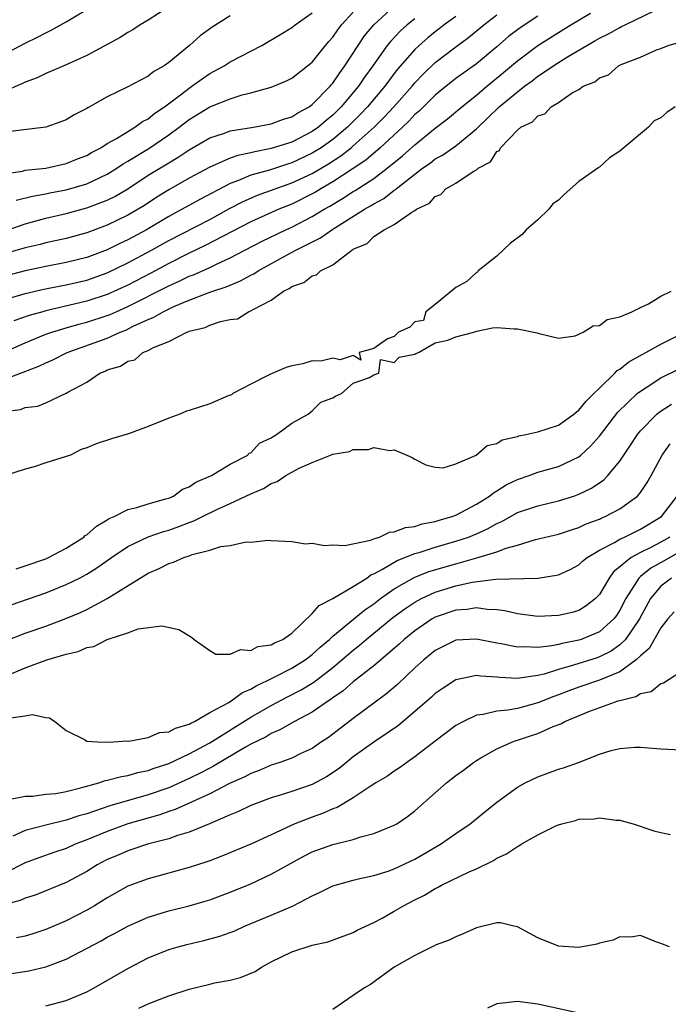
# Model space of a CAD drawing. Units: inches. Extents: x 2619000 to 2622000, y 1506000 to 1509000.
# Drawn here: x 2619082 to 2619146, y 1507451 to 1507548 of the extents above; entities that cross this region are included whole.
import ezdxf

# ---------------------------------------------------------------- set-up
doc = ezdxf.new("R2010")
doc.units = ezdxf.units.IN
doc.header["$MEASUREMENT"] = 0
doc.layers.add('LD26191506_2ft', color=60, linetype='Continuous')

msp = doc.modelspace()

# ---------------------------------------------------------------- linework, layer by layer
at = {"layer": 'LD26191506_2ft'}
for points, elevation in [([(2619079.224, 1507543.224), (2619083, 1507545.198), (2619084.199, 1507545.801), (2619085, 1507546.23), (2619085.525, 1507546.475), (2619087, 1507547.3), (2619089.822, 1507549)], 7982), ([(2619097, 1507548.774), (2619095, 1507547.464), (2619094.21, 1507547), (2619093.486, 1507546.514), (2619093, 1507546.249), (2619092.241, 1507545.759), (2619089, 1507544.002), (2619087, 1507543.11), (2619085, 1507542.257), (2619084.169, 1507541.831), (2619083, 1507541.402), (2619082.74, 1507541.26), (2619081, 1507540.522)], 7980), ([(2619081, 1507512.421), (2619084.334, 1507513.666), (2619085, 1507513.998), (2619085.701, 1507514.299), (2619087.087, 1507515), (2619091, 1507516.419), (2619092.272, 1507517), (2619092.799, 1507517.201), (2619093.603, 1507517.604), (2619095, 1507518.247), (2619095.546, 1507518.454), (2619096.453, 1507519), (2619097.49, 1507519.49), (2619099, 1507520.118), (2619100.841, 1507520.841), (2619101.298, 1507521), (2619102.591, 1507521.41), (2619103, 1507521.601), (2619104.004, 1507521.996), (2619105, 1507522.558), (2619105.294, 1507522.706), (2619105.718, 1507523), (2619108.555, 1507524.555), (2619109.387, 1507525), (2619111.793, 1507526.207), (2619112.89, 1507527), (2619116.099, 1507529), (2619116.68, 1507529.32), (2619117, 1507529.533), (2619117.964, 1507530.036), (2619119, 1507530.86), (2619119.093, 1507530.907), (2619119.184, 1507531), (2619121, 1507532.43), (2619121.757, 1507533), (2619122.49, 1507533.511), (2619123, 1507533.907), (2619123.711, 1507534.289), (2619125, 1507535.196), (2619127, 1507536.834), (2619129.223, 1507539), (2619131, 1507540.469), (2619131.704, 1507541), (2619132.459, 1507541.541), (2619133, 1507541.979), (2619135, 1507543.336), (2619135.879, 1507543.878), (2619137.769, 1507545), (2619138.568, 1507545.433), (2619139, 1507545.697), (2619139.886, 1507546.115), (2619141, 1507546.758), (2619141.175, 1507546.825), (2619141.502, 1507547), (2619144.406, 1507548.406)], 7960), ([(2619081.329, 1507527), (2619083, 1507527.587), (2619085, 1507528.117), (2619087, 1507528.576), (2619089, 1507529.125), (2619091, 1507529.894), (2619091.741, 1507530.259), (2619093, 1507531.006), (2619095, 1507532.315), (2619097, 1507533.542), (2619097.93, 1507534.07), (2619099, 1507534.801), (2619101, 1507535.97), (2619102.44, 1507536.44), (2619103, 1507536.649), (2619105.276, 1507537), (2619107, 1507537.338), (2619108.197, 1507537.804), (2619109, 1507538.036), (2619109.582, 1507538.417), (2619110.677, 1507539), (2619111, 1507539.228), (2619112.734, 1507541), (2619112.849, 1507541.151), (2619113, 1507541.312), (2619113.672, 1507542.328), (2619114.182, 1507543), (2619115.472, 1507545), (2619116.085, 1507545.915), (2619116.985, 1507547), (2619119, 1507548.823)], 7972), ([(2619121, 1507547.601), (2619120.257, 1507547), (2619119.591, 1507546.409), (2619118.616, 1507545.384), (2619118.316, 1507545), (2619116.897, 1507543), (2619116.098, 1507541.902), (2619115.492, 1507541), (2619113.811, 1507539), (2619113, 1507538.192), (2619112.343, 1507537.657), (2619111.598, 1507537), (2619111, 1507536.575), (2619109, 1507535.556), (2619107, 1507534.916), (2619105.382, 1507534.618), (2619105, 1507534.509), (2619103.741, 1507534.259), (2619103, 1507533.985), (2619101, 1507533.105), (2619099, 1507532.02), (2619097, 1507530.887), (2619095.834, 1507530.166), (2619094.624, 1507529.376), (2619094.016, 1507529), (2619093, 1507528.413), (2619091, 1507527.44), (2619089, 1507526.694), (2619087, 1507526.146), (2619085, 1507525.709), (2619084.439, 1507525.561), (2619083, 1507525.226), (2619080.501, 1507524.501)], 7970), ([(2619081, 1507532.451), (2619082.724, 1507532.724), (2619083, 1507532.801), (2619085, 1507533.019), (2619087, 1507533.469), (2619088.088, 1507533.912), (2619089, 1507534.255), (2619089.464, 1507534.536), (2619090.373, 1507535), (2619091, 1507535.411), (2619091.909, 1507535.909), (2619093, 1507536.598), (2619093.703, 1507537), (2619094.442, 1507537.558), (2619095, 1507537.824), (2619095.635, 1507538.365), (2619096.583, 1507539), (2619098.259, 1507540.259), (2619099, 1507540.836), (2619099.262, 1507541), (2619100.256, 1507541.744), (2619101, 1507542.236), (2619102.409, 1507543), (2619103, 1507543.381), (2619106.071, 1507545), (2619107.924, 1507546.076), (2619109, 1507546.744), (2619109.333, 1507547), (2619111, 1507548.176)], 7976), ([(2619081, 1507515.071), (2619083, 1507515.97), (2619085, 1507516.789), (2619085.579, 1507517), (2619087, 1507517.426), (2619088.221, 1507517.779), (2619089, 1507517.974), (2619091, 1507518.625), (2619091.271, 1507518.729), (2619091.858, 1507519), (2619093, 1507519.496), (2619097, 1507521.526), (2619098.022, 1507521.978), (2619099, 1507522.466), (2619099.394, 1507522.606), (2619101, 1507523.327), (2619101.644, 1507523.644), (2619103, 1507524.247), (2619104.403, 1507525), (2619106.118, 1507525.882), (2619108.411, 1507527), (2619109, 1507527.264), (2619111, 1507528.292), (2619112.156, 1507529), (2619112.699, 1507529.301), (2619113.955, 1507530.044), (2619115, 1507530.719), (2619115.181, 1507530.819), (2619117, 1507532.009), (2619118.314, 1507533), (2619119.792, 1507534.208), (2619121, 1507535.292), (2619123, 1507536.914), (2619124.187, 1507537.813), (2619125.57, 1507539), (2619127, 1507540.131), (2619128.024, 1507541), (2619129.664, 1507542.336), (2619131, 1507543.476), (2619133, 1507544.989), (2619135, 1507546.269), (2619136.203, 1507547), (2619138.147, 1507548.147)], 7962), ([(2619081, 1507520.198), (2619082.674, 1507520.674), (2619083, 1507520.779), (2619084.809, 1507521.191), (2619086.475, 1507521.525), (2619087, 1507521.615), (2619089, 1507522.084), (2619091, 1507522.784), (2619093, 1507523.753), (2619095.321, 1507525), (2619097, 1507525.938), (2619101, 1507528.009), (2619102.937, 1507529.063), (2619104.248, 1507529.752), (2619105.639, 1507530.361), (2619109, 1507531.565), (2619111, 1507532.502), (2619112.565, 1507533.435), (2619113.782, 1507534.218), (2619114.775, 1507535), (2619115, 1507535.186), (2619117.018, 1507537), (2619118.01, 1507537.99), (2619118.937, 1507539), (2619120.726, 1507541), (2619121, 1507541.33), (2619121.82, 1507542.181), (2619123, 1507543.314), (2619125, 1507544.856), (2619126.242, 1507545.758), (2619127.731, 1507547), (2619129, 1507547.978)], 7966), ([(2619103, 1507547.87), (2619101.237, 1507546.763), (2619100.067, 1507545.933), (2619099.02, 1507545), (2619097, 1507543.311), (2619096.551, 1507543), (2619095.548, 1507542.453), (2619095, 1507541.996), (2619092.875, 1507540.875), (2619091, 1507539.962), (2619089.088, 1507538.912), (2619089, 1507538.846), (2619087.774, 1507538.226), (2619087, 1507537.728), (2619086.483, 1507537.517), (2619084.999, 1507537.001), (2619081, 1507536.533)], 7978), ([(2619125, 1507547.83), (2619123.87, 1507547), (2619123.386, 1507546.614), (2619123, 1507546.334), (2619122.262, 1507545.738), (2619121.414, 1507545), (2619121, 1507544.609), (2619119.325, 1507542.675), (2619119, 1507542.262), (2619118.058, 1507541), (2619116.372, 1507539), (2619115.709, 1507538.291), (2619114.424, 1507537), (2619113, 1507535.807), (2619111.86, 1507535), (2619111, 1507534.459), (2619109, 1507533.523), (2619108.593, 1507533.407), (2619106.83, 1507532.83), (2619105, 1507532.312), (2619103.799, 1507531.799), (2619103, 1507531.51), (2619100.036, 1507529.964), (2619098.313, 1507529), (2619097, 1507528.296), (2619094.819, 1507527), (2619093, 1507526.013), (2619092.305, 1507525.695), (2619091, 1507525.031), (2619089, 1507524.288), (2619087, 1507523.787), (2619085, 1507523.411), (2619083, 1507523), (2619081, 1507522.482)], 7968), ([(2619133, 1507547.853), (2619131.285, 1507546.715), (2619130.147, 1507545.852), (2619129, 1507544.857), (2619127, 1507543.184), (2619125, 1507541.749), (2619124.047, 1507541), (2619123, 1507540.144), (2619121.415, 1507538.584), (2619121, 1507538.235), (2619120.407, 1507537.593), (2619119.783, 1507537), (2619117.628, 1507535), (2619116.213, 1507533.787), (2619115, 1507532.968), (2619113, 1507531.668), (2619111.843, 1507531), (2619111.324, 1507530.676), (2619111, 1507530.496), (2619109, 1507529.506), (2619107.748, 1507529), (2619105, 1507527.771), (2619100.556, 1507525.444), (2619099, 1507524.708), (2619097, 1507523.712), (2619095.236, 1507522.764), (2619093, 1507521.599), (2619091, 1507520.682), (2619089, 1507520.025), (2619085, 1507519.083), (2619084.697, 1507519), (2619083.382, 1507518.618), (2619081.9, 1507518.1)], 7964), ([(2619082.128, 1507529.872), (2619083.717, 1507530.283), (2619085, 1507530.508), (2619085.402, 1507530.598), (2619087, 1507530.902), (2619089, 1507531.496), (2619091, 1507532.432), (2619091.921, 1507533), (2619092.554, 1507533.446), (2619093, 1507533.69), (2619095.066, 1507534.934), (2619097, 1507536.249), (2619098.025, 1507537), (2619098.563, 1507537.437), (2619099, 1507537.767), (2619101, 1507538.985), (2619103, 1507539.782), (2619104.153, 1507540.153), (2619105, 1507540.353), (2619107, 1507540.917), (2619108.474, 1507541.526), (2619109, 1507541.802), (2619111, 1507543.363), (2619112.301, 1507545), (2619112.619, 1507545.381), (2619113, 1507545.799), (2619113.476, 1507546.524), (2619113.848, 1507547), (2619115, 1507548.237)], 7974), ([(2619081, 1507509.258), (2619082.534, 1507509.466), (2619083, 1507509.635), (2619084.227, 1507509.773), (2619085, 1507510.1), (2619087, 1507511.058), (2619087.158, 1507511.158), (2619089, 1507512.122), (2619090.286, 1507513), (2619090.802, 1507513.198), (2619091, 1507513.307), (2619092.304, 1507513.696), (2619093, 1507514.168), (2619093.687, 1507514.313), (2619094.452, 1507515), (2619095, 1507515.225), (2619095.501, 1507515.501), (2619097, 1507516.077), (2619098.747, 1507517), (2619098.94, 1507517.06), (2619099, 1507517.094), (2619100.549, 1507517.451), (2619101, 1507517.672), (2619102.035, 1507518.035), (2619103, 1507518.221), (2619103.692, 1507518.308), (2619104.772, 1507519), (2619105, 1507519.076), (2619105.216, 1507519.216), (2619107, 1507520.112), (2619108.174, 1507521), (2619108.738, 1507521.262), (2619109, 1507521.463), (2619110.166, 1507521.834), (2619111, 1507522.507), (2619111.406, 1507522.595), (2619111.802, 1507523), (2619113, 1507523.587), (2619114.856, 1507525), (2619114.952, 1507525.049), (2619115, 1507525.092), (2619116.34, 1507525.66), (2619117, 1507526.328), (2619118.002, 1507527), (2619119, 1507527.509), (2619120.722, 1507528.721), (2619121, 1507528.864), (2619121.172, 1507529), (2619122.421, 1507529.579), (2619123, 1507530.259), (2619123.55, 1507530.45), (2619124.012, 1507531), (2619125, 1507531.549), (2619126.689, 1507532.689), (2619127, 1507532.845), (2619127.185, 1507533), (2619128.379, 1507533.621), (2619129, 1507534.623), (2619129.258, 1507534.743), (2619129.356, 1507535), (2619131, 1507536.711), (2619131.346, 1507537), (2619132.467, 1507537.533), (2619133, 1507538.109), (2619133.687, 1507538.313), (2619134.285, 1507539), (2619135, 1507539.429), (2619136.353, 1507540.353), (2619137, 1507540.703), (2619137.432, 1507541), (2619138.552, 1507541.448), (2619139, 1507541.818), (2619139.887, 1507542.113), (2619140.872, 1507543), (2619141.123, 1507543.123), (2619143, 1507543.849), (2619144.56, 1507544.56), (2619145, 1507544.676), (2619145.698, 1507545), (2619146.713, 1507545.287)], 7958), ([(2619146.391, 1507539), (2619145.567, 1507538.433), (2619145, 1507537.929), (2619144.359, 1507537.642), (2619143.805, 1507537), (2619143, 1507536.365), (2619141, 1507534.658), (2619139.977, 1507534.022), (2619139, 1507533.12), (2619138.914, 1507533.086), (2619138.837, 1507533), (2619137, 1507531.704), (2619135.559, 1507530.441), (2619135, 1507529.898), (2619134.473, 1507529.527), (2619134.06, 1507529), (2619133, 1507527.975), (2619131.872, 1507527), (2619131.463, 1507526.537), (2619130.32, 1507525.68), (2619129, 1507524.424), (2619127.191, 1507523), (2619127.127, 1507522.873), (2619127, 1507522.813), (2619126.068, 1507521.932), (2619125, 1507521.345), (2619124.791, 1507521.209), (2619123, 1507519.707), (2619122.065, 1507519), (2619121.861, 1507518.139), (2619121, 1507517.996), (2619120.498, 1507517.502), (2619119.411, 1507517), (2619119, 1507516.582), (2619118.344, 1507516.344), (2619117, 1507515.415), (2619115.572, 1507515), (2619115.743, 1507514.258), (2619115, 1507514.715), (2619113.712, 1507514.288), (2619113, 1507514.465), (2619111.821, 1507514.179), (2619111, 1507514.2), (2619110.079, 1507513.921), (2619109, 1507513.704), (2619108.463, 1507513.537), (2619106.861, 1507512.861), (2619105, 1507511.929), (2619103.249, 1507511), (2619103.109, 1507510.891), (2619102.789, 1507510.79), (2619101, 1507510.016), (2619099, 1507509.368), (2619098.712, 1507509.288), (2619098.086, 1507509), (2619097, 1507508.606), (2619095, 1507507.787), (2619093.078, 1507507.078), (2619091.419, 1507506.581), (2619089.9, 1507506.1), (2619089, 1507505.703), (2619088.453, 1507505.547), (2619087.428, 1507505), (2619087, 1507504.851), (2619085, 1507504.234), (2619083.861, 1507503.861), (2619083, 1507503.637), (2619081.081, 1507503)], 7958), ([(2619082.105, 1507493.895), (2619083, 1507494.172), (2619085, 1507494.884), (2619085.263, 1507495), (2619087, 1507495.908), (2619088.718, 1507497), (2619088.857, 1507497.143), (2619089, 1507497.22), (2619089.938, 1507498.062), (2619091, 1507498.67), (2619091.196, 1507498.804), (2619091.662, 1507499), (2619093, 1507499.688), (2619093.868, 1507499.868), (2619095, 1507500.235), (2619096.717, 1507500.716), (2619097, 1507500.81), (2619097.454, 1507501), (2619098.339, 1507501.661), (2619099, 1507501.908), (2619099.641, 1507502.359), (2619101.155, 1507503), (2619103, 1507504.116), (2619104.703, 1507505), (2619104.819, 1507505.181), (2619105, 1507505.235), (2619105.845, 1507506.155), (2619107, 1507506.674), (2619107.181, 1507506.819), (2619107.52, 1507507), (2619109, 1507508.111), (2619110.61, 1507509), (2619111, 1507509.318), (2619111.845, 1507510.155), (2619113, 1507510.583), (2619113.254, 1507510.746), (2619113.86, 1507511), (2619115, 1507512.015), (2619116.571, 1507512.571), (2619117, 1507512.819), (2619117.5, 1507513), (2619117.659, 1507514.341), (2619119, 1507514.049), (2619119.456, 1507514.544), (2619121, 1507514.847), (2619121.096, 1507514.904), (2619121.363, 1507515), (2619123, 1507515.964), (2619124.216, 1507516.216), (2619125, 1507516.53), (2619126.77, 1507517), (2619127, 1507517.096), (2619128.574, 1507517.426), (2619129, 1507517.449), (2619130.687, 1507517.313), (2619131, 1507517.312), (2619132.935, 1507516.935), (2619133, 1507516.894), (2619135, 1507516.429), (2619136.636, 1507516.635), (2619137.415, 1507517), (2619138.398, 1507517.602), (2619139, 1507517.651), (2619139.755, 1507518.245), (2619141, 1507518.494), (2619142.182, 1507519), (2619143, 1507519.418), (2619143.778, 1507519.778), (2619145, 1507520.518), (2619146, 1507521)], 7958), ([(2619081.609, 1507490.39), (2619085, 1507491.556), (2619087, 1507492.35), (2619088.296, 1507493), (2619089, 1507493.384), (2619089.992, 1507494.008), (2619091.405, 1507495), (2619093, 1507496.071), (2619094.983, 1507497.017), (2619096.469, 1507497.531), (2619097, 1507497.68), (2619097.98, 1507498.02), (2619099, 1507498.43), (2619099.428, 1507498.572), (2619100.274, 1507499), (2619101.675, 1507499.675), (2619103, 1507500.269), (2619105, 1507501.217), (2619106.247, 1507501.753), (2619107, 1507502.223), (2619107.583, 1507502.417), (2619108.43, 1507503), (2619109, 1507503.331), (2619109.714, 1507503.714), (2619111, 1507504.28), (2619112.942, 1507505.058), (2619113, 1507505.093), (2619114.641, 1507505.358), (2619115, 1507505.559), (2619116.465, 1507505.535), (2619117, 1507505.754), (2619118.564, 1507505.436), (2619119, 1507505.502), (2619120.22, 1507505), (2619120.749, 1507504.749), (2619121, 1507504.587), (2619122.061, 1507504.062), (2619123, 1507503.82), (2619123.767, 1507503.767), (2619125, 1507504.159), (2619126.995, 1507504.995), (2619128.05, 1507505.95), (2619129, 1507506.123), (2619129.527, 1507506.473), (2619131, 1507506.814), (2619131.135, 1507506.865), (2619131.824, 1507507), (2619133, 1507507.267), (2619135, 1507507.915), (2619136.511, 1507509), (2619136.766, 1507509.233), (2619137, 1507509.394), (2619137.728, 1507510.272), (2619138.477, 1507511), (2619139, 1507511.534), (2619140.517, 1507513), (2619140.744, 1507513.256), (2619141, 1507513.401), (2619141.884, 1507514.116), (2619143.523, 1507515), (2619145, 1507515.838), (2619147, 1507516.823)], 7956), ([(2619081, 1507486.83), (2619083, 1507487.617), (2619085, 1507488.313), (2619086.967, 1507489.033), (2619088.378, 1507489.622), (2619089, 1507489.92), (2619091.002, 1507490.998), (2619095, 1507493.47), (2619096.073, 1507493.927), (2619097, 1507494.421), (2619097.467, 1507494.533), (2619098.461, 1507495), (2619099, 1507495.176), (2619099.288, 1507495.288), (2619101, 1507495.707), (2619102.069, 1507496.069), (2619103, 1507496.163), (2619104.536, 1507496.536), (2619105, 1507496.506), (2619106.695, 1507496.695), (2619107, 1507496.65), (2619109, 1507496.555), (2619110.351, 1507496.351), (2619111, 1507496.386), (2619112.183, 1507496.184), (2619113, 1507496.246), (2619114.179, 1507496.178), (2619116.691, 1507496.691), (2619117, 1507496.822), (2619117.544, 1507497), (2619118.533, 1507497.467), (2619119, 1507497.494), (2619120.075, 1507497.925), (2619121, 1507498.038), (2619121.721, 1507498.279), (2619123, 1507498.513), (2619123.36, 1507498.64), (2619124.627, 1507499), (2619125, 1507499.143), (2619127, 1507500.204), (2619128.28, 1507501), (2619128.672, 1507501.328), (2619129, 1507501.507), (2619129.911, 1507502.089), (2619131, 1507502.619), (2619132.139, 1507503), (2619133, 1507503.317), (2619135, 1507503.885), (2619137, 1507504.832), (2619137.206, 1507505), (2619138.14, 1507505.86), (2619139, 1507506.851), (2619140.813, 1507509.187), (2619142.691, 1507511), (2619143, 1507511.249), (2619143.651, 1507511.651), (2619145, 1507512.526), (2619146.661, 1507513.339)], 7954), ([(2619081, 1507483.389), (2619083, 1507484.232), (2619085.118, 1507485), (2619087, 1507485.572), (2619088.166, 1507485.834), (2619089, 1507486.21), (2619089.684, 1507486.317), (2619091, 1507486.999), (2619093, 1507487.646), (2619094.024, 1507488.024), (2619096.318, 1507488.318), (2619097.971, 1507487.971), (2619099.215, 1507487.215), (2619099.473, 1507487), (2619101, 1507485.921), (2619101.58, 1507485.58), (2619103, 1507485.577), (2619103.988, 1507486.012), (2619105, 1507485.915), (2619105.698, 1507486.302), (2619107, 1507486.466), (2619107.326, 1507486.674), (2619108.121, 1507487), (2619109, 1507487.601), (2619111, 1507489.52), (2619111.674, 1507490.326), (2619113, 1507490.985), (2619115, 1507492.173), (2619116.306, 1507493), (2619116.703, 1507493.297), (2619117, 1507493.402), (2619117.858, 1507493.858), (2619119.284, 1507494.716), (2619121, 1507495.392), (2619121.531, 1507495.531), (2619123, 1507495.996), (2619125, 1507496.58), (2619126.222, 1507497), (2619127, 1507497.32), (2619128.16, 1507497.84), (2619129, 1507498.323), (2619129.474, 1507498.526), (2619131, 1507499.384), (2619133, 1507500.06), (2619135, 1507500.519), (2619136.509, 1507501), (2619137, 1507501.172), (2619138.228, 1507501.772), (2619139.423, 1507502.577), (2619139.829, 1507503), (2619141, 1507504.407), (2619142.047, 1507505.953), (2619142.709, 1507507), (2619143, 1507507.351), (2619144.614, 1507509), (2619144.821, 1507509.179), (2619146.023, 1507509.977)], 7952), ([(2619081.317, 1507479.317), (2619083, 1507479.546), (2619083.677, 1507479.677), (2619085, 1507479.396), (2619085.355, 1507479.355), (2619085.88, 1507479), (2619086.516, 1507478.516), (2619087, 1507478.108), (2619088.775, 1507477.225), (2619089, 1507477.083), (2619090.039, 1507477), (2619090.966, 1507476.966), (2619091.591, 1507477), (2619092.882, 1507477.118), (2619093.087, 1507477.087), (2619095, 1507477.439), (2619096.089, 1507477.911), (2619097, 1507477.983), (2619097.645, 1507478.355), (2619099, 1507478.731), (2619099.162, 1507478.838), (2619099.515, 1507479), (2619101, 1507479.854), (2619102.855, 1507480.855), (2619103.093, 1507481), (2619104.181, 1507481.819), (2619105, 1507482.146), (2619105.519, 1507482.481), (2619106.643, 1507483), (2619107.343, 1507483.343), (2619109, 1507484.193), (2619110.299, 1507485), (2619111, 1507485.535), (2619111.758, 1507486.242), (2619112.666, 1507487), (2619113, 1507487.315), (2619116.108, 1507489.892), (2619117, 1507490.494), (2619117.662, 1507491), (2619119, 1507491.949), (2619120.939, 1507493.061), (2619122.372, 1507493.628), (2619125, 1507494.395), (2619127.04, 1507494.96), (2619129, 1507495.552), (2619129.914, 1507495.915), (2619131, 1507496.204), (2619132.757, 1507496.757), (2619135, 1507497.292), (2619136.282, 1507497.718), (2619137, 1507497.929), (2619137.727, 1507498.273), (2619139, 1507498.754), (2619139.163, 1507498.837), (2619139.577, 1507499), (2619141, 1507499.755), (2619142.706, 1507501), (2619143, 1507501.35), (2619143.67, 1507502.33), (2619144.05, 1507503), (2619145.118, 1507505), (2619145.896, 1507506.104)], 7950), ([(2619081.371, 1507471.371), (2619083, 1507471.707), (2619083.694, 1507471.694), (2619085, 1507471.887), (2619085.976, 1507471.975), (2619087, 1507472.169), (2619088.533, 1507472.533), (2619090.171, 1507473), (2619090.781, 1507473.219), (2619091, 1507473.252), (2619092.374, 1507473.626), (2619093, 1507473.715), (2619093.995, 1507474.005), (2619095, 1507474.204), (2619095.567, 1507474.433), (2619097, 1507474.894), (2619099, 1507475.846), (2619101, 1507476.921), (2619105, 1507479.417), (2619107, 1507480.569), (2619108.59, 1507481.41), (2619109.917, 1507482.082), (2619111.155, 1507482.845), (2619113, 1507484.27), (2619113.883, 1507485), (2619115, 1507485.965), (2619115.585, 1507486.415), (2619116.247, 1507487), (2619118.86, 1507489.14), (2619120.012, 1507489.988), (2619121, 1507490.654), (2619121.638, 1507491), (2619123, 1507491.622), (2619125, 1507492.235), (2619126.594, 1507492.594), (2619128.886, 1507492.886), (2619133, 1507492.97), (2619135, 1507493.318), (2619136.156, 1507493.844), (2619137, 1507494.287), (2619137.363, 1507494.637), (2619137.817, 1507495), (2619139, 1507495.704), (2619140.475, 1507496.475), (2619141, 1507496.798), (2619141.444, 1507497), (2619142.478, 1507497.522), (2619143, 1507497.752), (2619145.051, 1507499), (2619146.602, 1507501)], 7948), ([(2619148.544, 1507496.544), (2619145.31, 1507494.69), (2619144.024, 1507493.976), (2619143, 1507493.141), (2619142.839, 1507493), (2619142.621, 1507492.621), (2619141.583, 1507491), (2619141, 1507489.86), (2619140.663, 1507489.337), (2619140.408, 1507489), (2619139, 1507487.742), (2619137.212, 1507487), (2619137, 1507486.929), (2619135.382, 1507486.618), (2619135, 1507486.506), (2619134.366, 1507486.366), (2619133, 1507486.205), (2619131.724, 1507486.276), (2619131, 1507486.24), (2619129.43, 1507486.57), (2619129, 1507486.638), (2619127, 1507487.029), (2619125, 1507486.92), (2619123.704, 1507486.296), (2619123, 1507485.933), (2619121.863, 1507485), (2619121, 1507484.219), (2619119.351, 1507482.649), (2619118.275, 1507481.725), (2619115, 1507479.299), (2619113, 1507477.751), (2619112.566, 1507477.434), (2619111.911, 1507477), (2619111, 1507476.366), (2619109.831, 1507475.831), (2619109, 1507475.42), (2619107.824, 1507475), (2619107, 1507474.74), (2619105.803, 1507474.197), (2619105, 1507473.922), (2619104.421, 1507473.579), (2619102.936, 1507472.936), (2619101, 1507471.938), (2619098.914, 1507471), (2619097.61, 1507470.39), (2619097, 1507470.2), (2619096.125, 1507469.875), (2619093, 1507468.991), (2619091, 1507468.268), (2619089, 1507467.424), (2619087.879, 1507467), (2619087, 1507466.606), (2619085.789, 1507466.211), (2619084.312, 1507465.688), (2619083, 1507465.186), (2619081, 1507464.193)], 7944), ([(2619145.859, 1507497), (2619145, 1507496.503), (2619143.948, 1507495.948), (2619143, 1507495.485), (2619142.109, 1507495), (2619141, 1507494.08), (2619140.395, 1507493.605), (2619139.941, 1507493), (2619139, 1507491.388), (2619138.628, 1507491), (2619137.723, 1507490.276), (2619137, 1507489.833), (2619136.354, 1507489.646), (2619135, 1507489.326), (2619133, 1507489.244), (2619131, 1507489.508), (2619129.793, 1507489.793), (2619129, 1507489.905), (2619128.069, 1507489.931), (2619127, 1507490.079), (2619126.077, 1507489.923), (2619125, 1507489.851), (2619123, 1507489.168), (2619122.701, 1507489), (2619121, 1507487.835), (2619119.969, 1507487), (2619119.475, 1507486.525), (2619117, 1507484.419), (2619115, 1507482.874), (2619114.011, 1507481.989), (2619113, 1507481.294), (2619112.838, 1507481.162), (2619112.575, 1507481), (2619111, 1507479.899), (2619109.267, 1507479), (2619107.837, 1507478.163), (2619107, 1507477.831), (2619106.491, 1507477.509), (2619105, 1507476.77), (2619104.471, 1507476.471), (2619101.376, 1507474.624), (2619101, 1507474.445), (2619100.059, 1507473.942), (2619099, 1507473.427), (2619097, 1507472.521), (2619095, 1507471.819), (2619091.235, 1507470.765), (2619090.491, 1507470.491), (2619089, 1507469.985), (2619088.228, 1507469.772), (2619087, 1507469.35), (2619085, 1507468.885), (2619083, 1507468.359), (2619081.784, 1507467.784)], 7946), ([(2619146.025, 1507493), (2619145, 1507492.2), (2619143.996, 1507491), (2619142.906, 1507489), (2619141.534, 1507487), (2619141, 1507486.473), (2619140.143, 1507485.857), (2619139, 1507485.295), (2619138.78, 1507485.22), (2619136.478, 1507484.478), (2619135, 1507484.057), (2619133.628, 1507483.628), (2619133, 1507483.478), (2619131.208, 1507483.209), (2619131, 1507483.198), (2619129.287, 1507483.287), (2619129, 1507483.333), (2619127.413, 1507483.414), (2619127, 1507483.482), (2619125, 1507483.054), (2619123.749, 1507482.251), (2619123, 1507481.722), (2619122.629, 1507481.371), (2619119.394, 1507478.606), (2619117, 1507476.963), (2619115, 1507475.534), (2619113.606, 1507474.394), (2619112.4, 1507473.6), (2619111, 1507472.839), (2619109, 1507472.149), (2619107.752, 1507471.752), (2619107, 1507471.533), (2619105.51, 1507471), (2619105, 1507470.796), (2619103.793, 1507470.207), (2619103, 1507469.889), (2619100.985, 1507469.015), (2619099, 1507468.196), (2619097.857, 1507467.857), (2619097, 1507467.541), (2619094.931, 1507467), (2619093.485, 1507466.515), (2619093, 1507466.378), (2619092.048, 1507465.952), (2619091, 1507465.512), (2619090.012, 1507465), (2619089, 1507464.357), (2619087, 1507463.287), (2619083.952, 1507462.049), (2619083, 1507461.741), (2619082.494, 1507461.506), (2619081, 1507461.112)], 7942), ([(2619146.303, 1507489.697), (2619145.675, 1507489), (2619145, 1507488.145), (2619143.867, 1507486.133), (2619143, 1507485.388), (2619142.605, 1507485), (2619141, 1507483.843), (2619139, 1507483.032), (2619137, 1507482.34), (2619136.019, 1507481.981), (2619135, 1507481.582), (2619134.561, 1507481.439), (2619133, 1507480.813), (2619131, 1507480.269), (2619130.086, 1507480.086), (2619129, 1507479.999), (2619127.671, 1507479.672), (2619127, 1507479.604), (2619125.739, 1507479), (2619125, 1507478.585), (2619123, 1507477.086), (2619121, 1507475.542), (2619120.208, 1507475), (2619119.52, 1507474.48), (2619119, 1507474.128), (2619118.348, 1507473.652), (2619117.198, 1507473), (2619116.653, 1507472.653), (2619115, 1507471.525), (2619113.41, 1507470.59), (2619113, 1507470.455), (2619112.002, 1507469.998), (2619111, 1507469.663), (2619109.306, 1507469), (2619107, 1507467.934), (2619105, 1507467.03), (2619102.169, 1507465.83), (2619101, 1507465.387), (2619100.719, 1507465.281), (2619099, 1507464.73), (2619095, 1507463.638), (2619093, 1507462.908), (2619091, 1507461.786), (2619089.758, 1507461), (2619089, 1507460.558), (2619087, 1507459.526), (2619085, 1507458.67), (2619083.736, 1507458.264), (2619083, 1507458.038), (2619082.135, 1507457.865)], 7940), ([(2619081, 1507454.278), (2619083.351, 1507454.649), (2619085, 1507455.047), (2619087, 1507455.778), (2619090.418, 1507457.582), (2619091, 1507457.923), (2619091.71, 1507458.29), (2619093, 1507459.007), (2619095, 1507459.879), (2619097, 1507460.495), (2619099, 1507461.005), (2619100.545, 1507461.455), (2619101, 1507461.597), (2619103, 1507462.328), (2619105, 1507463.151), (2619107, 1507464.072), (2619108.863, 1507465.137), (2619110.164, 1507465.836), (2619111, 1507466.255), (2619113, 1507466.975), (2619115, 1507467.481), (2619115.727, 1507467.728), (2619117, 1507468.06), (2619119, 1507468.857), (2619119.248, 1507469), (2619120.294, 1507469.706), (2619121, 1507470.254), (2619123, 1507472.041), (2619124.104, 1507473), (2619125, 1507473.705), (2619125.747, 1507474.253), (2619126.711, 1507475), (2619127, 1507475.2), (2619127.431, 1507475.432), (2619129, 1507476.334), (2619130.534, 1507477), (2619130.874, 1507477.126), (2619131, 1507477.153), (2619132.387, 1507477.613), (2619133, 1507477.832), (2619134.509, 1507478.509), (2619135.227, 1507478.773), (2619135.622, 1507479), (2619137.959, 1507479.959), (2619140.83, 1507481), (2619141, 1507481.053), (2619142.567, 1507481.433), (2619143, 1507481.728), (2619144.067, 1507481.933), (2619145, 1507482.71), (2619145.248, 1507482.752), (2619147, 1507483.904)], 7938), ([(2619085, 1507451.233), (2619087, 1507451.738), (2619089, 1507452.603), (2619089.719, 1507453), (2619093, 1507454.888), (2619095, 1507455.908), (2619097, 1507456.724), (2619097.926, 1507457), (2619098.773, 1507457.227), (2619100.402, 1507457.598), (2619101.976, 1507458.024), (2619103.432, 1507458.568), (2619104.389, 1507459), (2619107, 1507460.083), (2619109.13, 1507461), (2619111, 1507461.973), (2619111.715, 1507462.285), (2619113, 1507462.957), (2619115, 1507463.516), (2619115.651, 1507463.651), (2619117, 1507463.969), (2619118.39, 1507464.389), (2619119, 1507464.602), (2619121, 1507465.536), (2619123.517, 1507467), (2619125, 1507468.053), (2619126.393, 1507469), (2619127.817, 1507470.183), (2619129, 1507471.114), (2619131, 1507472.575), (2619131.755, 1507473), (2619133, 1507473.604), (2619135, 1507474.331), (2619135.516, 1507474.484), (2619136.959, 1507475), (2619139, 1507475.797), (2619140.163, 1507476.164), (2619141, 1507476.367), (2619142.48, 1507476.48), (2619143, 1507476.484), (2619145, 1507476.313), (2619147, 1507476.232)], 7936), ([(2619094.077, 1507451), (2619095, 1507451.442), (2619095.735, 1507451.735), (2619097, 1507452.212), (2619099, 1507452.863), (2619101, 1507453.364), (2619101.469, 1507453.469), (2619103, 1507453.753), (2619104.005, 1507453.995), (2619105.416, 1507454.584), (2619106.037, 1507455), (2619107, 1507455.52), (2619109, 1507456.502), (2619111, 1507457.142), (2619112.516, 1507457.484), (2619115, 1507458.398), (2619115.385, 1507458.615), (2619117, 1507459.373), (2619117.8, 1507459.8), (2619119, 1507460.472), (2619119.889, 1507461), (2619121, 1507461.594), (2619121.953, 1507462.047), (2619123, 1507462.683), (2619123.227, 1507462.773), (2619123.613, 1507463), (2619126.316, 1507464.316), (2619127, 1507464.612), (2619128.603, 1507465.397), (2619129, 1507465.654), (2619129.934, 1507466.066), (2619131, 1507466.801), (2619131.151, 1507466.849), (2619131.379, 1507467), (2619133, 1507467.917), (2619134.828, 1507468.828), (2619135, 1507468.899), (2619135.328, 1507469), (2619136.667, 1507469.333), (2619137, 1507469.449), (2619138.495, 1507469.505), (2619139, 1507469.598), (2619140.636, 1507469.364), (2619141, 1507469.347), (2619142.285, 1507469), (2619144.319, 1507468.319), (2619145, 1507468.153), (2619145.955, 1507467.955)], 7934), ([(2619145.837, 1507457), (2619145, 1507457.321), (2619144.519, 1507457.481), (2619143, 1507458.11), (2619142.073, 1507457.927), (2619141, 1507457.96), (2619140.347, 1507457.653), (2619139, 1507457.335), (2619138.74, 1507457.26), (2619137, 1507456.942), (2619135, 1507457.07), (2619133, 1507457.872), (2619131, 1507458.931), (2619130.66, 1507459), (2619129.343, 1507459.342), (2619129, 1507459.342), (2619127, 1507458.847), (2619125.73, 1507458.27), (2619125, 1507457.965), (2619124.359, 1507457.641), (2619123, 1507457.142), (2619122.912, 1507457.088), (2619122.679, 1507457), (2619121, 1507456.154), (2619119, 1507454.993), (2619116.69, 1507453.31), (2619116.091, 1507453), (2619115, 1507452.241), (2619113, 1507450.89)], 7932), ([(2619137, 1507450.523), (2619133, 1507451.386), (2619131, 1507451.671), (2619129, 1507451.416), (2619128.073, 1507451)], 7930)]:
    msp.add_lwpolyline(points, dxfattribs=dict(at, elevation=elevation))

doc.saveas('drawing.dxf')
